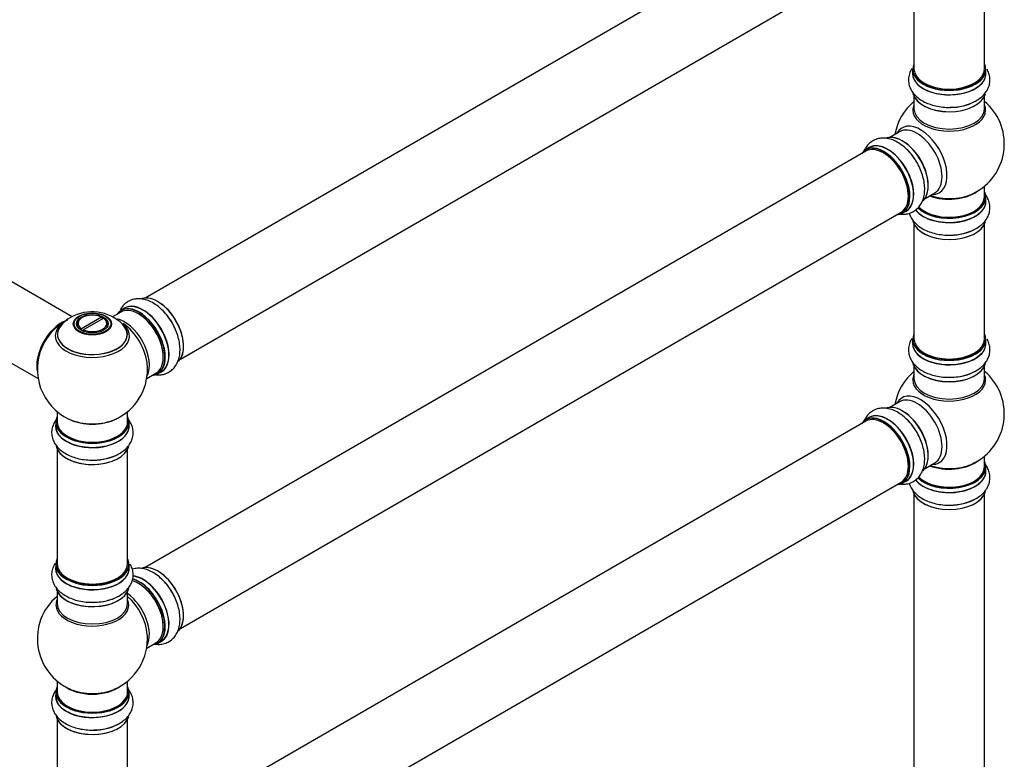
# Model space of a CAD drawing. Units: millimetres. Extents: x 0 to 1491, y 0 to 2636.
# Drawn here: x 1044 to 1491, y 640 to 975 of the extents above; entities that cross this region are included whole.
import ezdxf
from ezdxf import colors
from ezdxf.entities.mleader import LeaderData, LeaderLine
from ezdxf.math import Vec2, Vec3

# ---------------------------------------------------------------- set-up
doc = ezdxf.new("R2010")
doc.units = ezdxf.units.MM
doc.layers.add('DV6_Défaut', color=7, linetype='Continuous')
doc.layers.add('Défaut', color=7, linetype='Continuous')

# ---------------------------------------------------------------- blocks, each defined once
blk = doc.blocks.new('_DOT')
at = {"color": 0}
blk.add_line((0, 0), (-1, 0), dxfattribs=at)
at = {"color": 0, "const_width": 0.333}
blk.add_lwpolyline([(-0.1665, 0, 1), (0.1665, 0, 1)], format="xyb", close=True, dxfattribs=at)
blk = doc.blocks.new('SE5')
at = {"layer": 'DV6_Défaut', "color": 7, "linetype": 'Continuous'}
for p, q in [((1427.93, 1037.71), (1100.79, 848.84)), ((1116.79, 821.12), (1443.93, 1010)), ((1449.77, 1004.82), (1449.77, 952.86)), ((1481.77, 952.86), (1481.77, 1004.82)), ((1449.12, 952.62), (1449.12, 950.7)), ((1482.42, 950.7), (1482.42, 952.62)), ((1449.77, 940.32), (1449.77, 934.73)), ((1481.77, 934.73), (1481.77, 940.32)), ((1443.22, 924.27), (1438.79, 921.71)), ((1429.47, 917.08), (1427.81, 916.13)), ((1427.93, 915.44), (1100.79, 726.57)), ((1481.77, 894.73), (1481.77, 899.6)), ((1454.79, 894), (1459.22, 896.56)), ((1482.42, 892.73), (1482.42, 894.64)), ((1116.79, 698.85), (1443.93, 887.73)), ((1444.46, 887.29), (1446.12, 888.25)), ((1449.77, 882.35), (1449.77, 830.39)), ((1481.77, 830.39), (1481.77, 882.35)), ((1067.69, 840.32), (1006, 875.93)), ((990, 848.22), (1052.22, 812.29)), ((1081.01, 840.21), (1071.86, 834.93)), ((1081.01, 840.21), (1081.37, 840.01)), ((1089.72, 842.45), (1086.01, 840.31)), ((1091.48, 844.21), (1089.82, 843.25)), ((1069.86, 836.92), (1069.86, 836.4)), ((1072.26, 839.98), (1071.91, 839.78)), ((1072.71, 834.44), (1081.86, 839.72)), ((1081.37, 839.44), (1081.37, 840.01)), ((1082.21, 839.52), (1081.86, 839.72)), ((1083.86, 836.4), (1083.86, 836.92)), ((1071.5, 834.32), (1071.86, 834.93)), ((1072.29, 833.95), (1072.49, 834.07)), ((1072.71, 834.44), (1072.35, 833.83)), ((1449.12, 830.14), (1449.12, 828.22)), ((1482.42, 828.22), (1482.42, 830.14)), ((1101.49, 812.29), (1105.72, 814.73)), ((1106.47, 814.41), (1108.13, 815.37)), ((1449.77, 817.85), (1449.77, 812.26)), ((1481.77, 812.26), (1481.77, 817.85)), ((1443.22, 801.8), (1438.79, 799.24)), ((1060.86, 797.34), (1060.86, 792.66)), ((1092.86, 792.66), (1092.86, 797.34)), ((1060.21, 792.58), (1060.21, 790.67)), ((1093.51, 790.67), (1093.51, 792.58)), ((1427.93, 792.97), (1100.79, 604.09)), ((1429.47, 794.61), (1427.81, 793.65)), ((1060.86, 780.29), (1060.86, 728.32)), ((1092.86, 728.32), (1092.86, 780.29)), ((1454.79, 771.52), (1459.22, 774.08)), ((1481.77, 772.25), (1481.77, 777.13)), ((1482.42, 770.25), (1482.42, 772.17)), ((1116.79, 576.38), (1443.93, 765.25)), ((1444.46, 764.81), (1446.12, 765.77)), ((1449.77, 759.87), (1449.77, 626.26)), ((1481.77, 626.26), (1481.77, 759.87)), ((1060.21, 728.08), (1060.21, 726.16)), ((1093.51, 726.16), (1093.51, 728.08)), ((1060.86, 715.78), (1060.86, 710.2)), ((1092.86, 710.2), (1092.86, 715.78)), ((1106.47, 692.14), (1108.13, 693.1)), ((1101.49, 690.02), (1105.72, 692.46)), ((1060.86, 675.07), (1060.86, 670.19)), ((1092.86, 670.19), (1092.86, 675.07)), ((1060.21, 670.11), (1060.21, 668.19)), ((1093.51, 668.19), (1093.51, 670.11)), ((1060.86, 657.81), (1060.86, 605.85)), ((1092.86, 605.85), (1092.86, 657.81))]:
    blk.add_line(p, q, dxfattribs=at)
for centre, radius, start, end in [((1465.77, 918.81), 25, 129.7918, 170.2082), ((1466.51, 959.27), 23.89, 269.7254, 297.9124), ((1465.77, 918.81), 25, 300, 50.2082), ((1465.77, 918.81), 25, 293.2837, 300), ((1466.51, 901.3), 23.89, 269.7254, 297.9124), ((1076.77, 822.8), 19.77, 45.425, 119.8341), ((1076.86, 816.55), 25, 121.2801, 144.7379), ((1074.2, 826.89), 14.94, 119.0615, 137.4346), ((1076.86, 816.55), 25, 155.2621, 244.775), ((1076.86, 816.55), 25, 300, 4.1078), ((1465.77, 796.34), 25, 129.7918, 170.2082), ((1466.51, 836.79), 23.89, 269.7254, 297.9124), ((1465.77, 796.34), 25, 300, 50.2082), ((1076.86, 816.55), 25, 295.225, 300), ((1077.6, 799.23), 23.89, 269.7254, 297.9124), ((1465.77, 796.34), 25, 293.2837, 300), ((1466.51, 778.82), 23.89, 269.7254, 297.9124), ((1076.86, 694.28), 25, 129.7918, 246.7163), ((1077.6, 734.73), 23.89, 269.7254, 297.9124), ((1076.86, 694.28), 25, 293.2837, 4.1078), ((1077.6, 676.76), 23.89, 269.7254, 297.9124)]:
    blk.add_arc(centre, radius, start, end, dxfattribs=at)
for centre, major_axis, start_param, end_param in [((1465.77, 952.7), (16.55, 0), 2.883065, 6.283185), ((1465.77, 952.62), (-16.65, 0), 0, 3.141593), ((1465.77, 952.86), (16, 0), 3.141593, 6.283185), ((1465.77, 952.7), (16.55, 0), 0, 0.258528), ((1465.77, 950.63), (-16.69, 0), 6.211671, 6.283185), ((1465.77, 950.63), (-16.69, 0), 0, 3.213107), ((1465.77, 950.7), (16.65, 0), 3.141593, 6.283185), ((1465.77, 952.7), (-15.8, 0), 0.779065, 2.362529), ((1465.77, 942.98), (16.65, 0), 3.284429, 6.132098), ((1465.77, 942.9), (-16.55, 0), 0.151204, 2.990858), ((1465.77, 934.12), (-16.54, 0), 6.027891, 6.283185), ((1465.77, 934.12), (-16.54, 0), 0, 3.396887), ((1465.77, 934.73), (16, 0), 3.141593, 6.283185), ((1465.77, 944.9), (-16.65, 0), 1.595556, 2.330372), ((1465.77, 944.96), (16.69, 0), 4.750237, 5.153604), ((1452.78, 911.32), (8.48, -14.69), 0, 3.480381), ((1451.22, 910.42), (-8, 13.86), 3.141593, 6.283185), ((1444.48, 906.52), (-8.33, 14.42), 3.280665, 6.135301), ((1444.55, 906.56), (8.27, -14.33), 0.150547, 2.999837), ((1436.07, 901.67), (-8.27, 14.33), 2.883065, 6.283185), ((1436.14, 901.71), (8.32, -14.42), 0, 3.141593), ((1435.93, 901.58), (-8, 13.86), 3.141593, 6.283185), ((1437.86, 902.7), (8.35, -14.46), 0, 3.213107), ((1437.8, 902.66), (-8.32, 14.42), 3.141593, 6.283185), ((1444.91, 906.77), (8, -13.86), 0.877419, 2.264173), ((1436.07, 901.67), (-8.27, 14.33), 0, 0.258528), ((1436.07, 901.67), (7.9, -13.68), 0.779091, 2.362501), ((1442.82, 905.57), (8.32, -14.42), 1.506958, 1.978676), ((1465.77, 894.64), (-16.65, 0), 0.536701, 3.141593), ((1465.77, 894.73), (16.55, 0), 3.679926, 6.283185), ((1465.77, 894.73), (-16, 0), 0.520558, 3.141593), ((1465.77, 902.89), (-16, 0), 0.982128, 2.491775), ((1465.77, 903.5), (16.54, 0), 4.163679, 5.352911), ((1452.78, 911.32), (8.48, -14.69), 5.944397, 6.283185), ((1465.77, 894.73), (16.55, 0), 0, 0.258528), ((1465.77, 892.66), (-16.69, 0), 0.424408, 3.213107), ((1465.77, 892.73), (16.65, 0), 3.567407, 6.283185), ((1437.86, 902.7), (8.35, -14.46), 6.211671, 6.283185), ((1465.77, 885.01), (16.65, 0), 3.284429, 6.132098), ((1465.77, 884.93), (-16.55, 0), 0.151204, 2.990858), ((1465.77, 886.93), (-16.65, 0), 1.595556, 2.330372), ((1465.77, 886.99), (16.69, 0), 4.750237, 5.153604), ((1106.49, 833.65), (-8.33, 14.42), 3.280665, 6.135301), ((1106.56, 833.69), (8.28, -14.33), 0.150547, 2.999837), ((1097.72, 828.59), (-8, 13.86), 3.141593, 6.283185), ((1098.07, 828.79), (-8.28, 14.33), 2.883065, 6.283185), ((1098.14, 828.83), (8.33, -14.42), 0, 3.141593), ((1099.86, 829.83), (8.35, -14.46), 0, 3.213107), ((1099.8, 829.79), (-8.33, 14.42), 3.141593, 6.283185), ((1076.86, 837.33), (6.5, 0), 0.877837, 3.834552), ((1098.07, 828.79), (-8.28, 14.33), 0, 0.258528), ((1098.07, 828.79), (7.75, -13.42), 0.769399, 2.356194), ((1104.83, 832.69), (8.33, -14.42), 1.506958, 1.978676), ((1062.89, 824.61), (-8, -13.86), 3.773786, 5.734539), ((1062.96, 824.57), (7.95, 13.77), 0.626559, 2.515034), ((1062.96, 824.57), (-7.75, -13.42), 4.075347, 5.349431), ((1076.86, 832.39), (15.89, 0), 2.620779, 6.283185), ((1076.86, 831.62), (-16.85, 0), 5.670435, 6.283185), ((1076.86, 831.62), (-16.85, 0), 0, 3.729671), ((1076.86, 832.26), (-15.81, 0), 0.374258, 3.69703), ((1076.86, 831.62), (-16.85, 0), -0.832862, -0.612751), ((1076.86, 836.92), (7, 0), 2.356194, 3.484146), ((1076.86, 837.33), (-6.5, 0), 0.877837, 3.834552), ((1076.86, 836.92), (-7, 0), 2.799035, 3.841171), ((1091.4, 824.94), (8, -13.86), 0.353773, 2.702255), ((1076.86, 832.39), (15.89, 0), 0, 0.512884), ((1089.84, 824.04), (-8.48, 14.69), 4.013291, 5.411487), ((1465.77, 830.22), (16.55, 0), 2.883065, 6.283185), ((1465.77, 830.22), (16.55, 0), 0, 0.258528), ((1465.77, 828.16), (-16.69, 0), 6.211671, 6.283185), ((1465.77, 828.16), (-16.69, 0), 0, 3.213107), ((1465.77, 830.14), (-16.65, 0), 0, 3.141593), ((1465.77, 828.22), (16.65, 0), 3.141593, 6.283185), ((1465.77, 830.39), (16, 0), 3.141593, 6.283185), ((1465.77, 830.22), (-15.8, 0), 0.779017, 2.362582), ((1465.77, 820.51), (16.65, 0), 3.284429, 6.132098), ((1465.77, 820.42), (-16.55, 0), 0.151204, 2.990858), ((1099.86, 829.83), (8.35, -14.46), 6.211671, 6.283185), ((1465.77, 811.65), (-16.54, 0), 6.027891, 6.283185), ((1465.77, 811.65), (-16.54, 0), 0, 3.396887), ((1465.77, 822.42), (-16.65, 0), 1.595556, 2.330372), ((1465.77, 822.49), (16.69, 0), 4.750237, 5.153604), ((1465.77, 812.26), (16, 0), 3.141593, 6.283185), ((1452.78, 788.84), (8.48, -14.69), 0, 3.480381), ((1444.48, 784.05), (-8.32, 14.42), 3.280665, 6.135301), ((1444.55, 784.09), (8.28, -14.33), 0.150547, 2.999837), ((1451.22, 787.94), (-8, 13.86), 3.141593, 6.283185), ((1436.14, 779.23), (8.32, -14.42), 0, 3.141593), ((1435.93, 779.11), (-8, 13.86), 3.141593, 6.283185), ((1437.86, 780.22), (8.35, -14.46), 0, 3.213107), ((1437.8, 780.19), (-8.32, 14.42), 3.141593, 6.283185), ((1444.91, 784.29), (8, -13.86), 0.877415, 2.264177), ((1076.86, 792.66), (16.55, 0), 2.883065, 6.283185), ((1076.86, 790.6), (-16.69, 0), 6.211671, 6.283185), ((1076.86, 790.6), (-16.69, 0), 0, 3.213107), ((1076.86, 792.58), (-16.65, 0), 0, 3.141593), ((1076.86, 792.66), (-16, 0), 0, 3.141593), ((1076.86, 801.47), (16.85, 0), 4.027989, 5.396789), ((1076.86, 800.83), (-16, 0), 0.855235, 2.286357), ((1076.86, 792.66), (16.55, 0), 0, 0.258528), ((1436.07, 779.19), (-8.28, 14.33), 0, 0.258528), ((1436.07, 779.19), (-8.28, 14.33), 2.883065, 6.283185), ((1436.07, 779.19), (7.9, -13.68), 0.779081, 2.362513), ((1442.82, 783.09), (8.32, -14.42), 1.506958, 1.978676), ((1076.86, 790.67), (16.65, 0), 3.141593, 6.283185), ((1076.86, 782.95), (16.65, 0), 3.284429, 6.132098), ((1076.86, 782.87), (-16.55, 0), 0.258528, 2.990858), ((1076.86, 784.86), (-16.65, 0), 1.595556, 2.330372), ((1076.86, 784.93), (16.69, 0), 4.750237, 5.153604), ((1465.77, 780.42), (-16, 0), 0.982128, 2.489783), ((1465.77, 781.03), (16.54, 0), 4.163679, 5.352911), ((1452.78, 788.84), (8.48, -14.69), 5.944397, 6.283185), ((1465.77, 772.25), (16.55, 0), 0, 0.258528), ((1465.77, 770.19), (-16.69, 0), 0.424408, 3.213107), ((1465.77, 770.25), (16.65, 0), 3.567407, 6.283185), ((1465.77, 772.17), (-16.65, 0), 0.536701, 3.141593), ((1465.77, 772.25), (16.55, 0), 3.679926, 6.283185), ((1465.77, 772.25), (-16, 0), 0.520558, 3.141593), ((1437.86, 780.22), (8.35, -14.46), 6.211671, 6.283185), ((1465.77, 762.53), (16.65, 0), 3.284429, 6.132098), ((1465.77, 762.45), (-16.55, 0), 0.151204, 2.990858), ((1465.77, 764.45), (-16.65, 0), 1.595556, 2.330372), ((1465.77, 764.52), (16.69, 0), 4.750237, 5.153604), ((1076.86, 728.16), (16.55, 0), 2.883065, 6.283185), ((1076.86, 728.16), (16.55, 0), 0, 0.258528), ((1076.86, 726.09), (-16.69, 0), 6.211671, 6.283185), ((1076.86, 726.09), (-16.69, 0), 0, 3.213107), ((1076.86, 728.08), (-16.65, 0), 0, 3.141593), ((1076.86, 726.16), (16.65, 0), 3.141593, 6.283185), ((1076.86, 728.32), (16, 0), 3.141593, 6.283185), ((1106.49, 711.38), (-8.33, 14.42), 3.280665, 6.135301), ((1106.56, 711.42), (8.27, -14.33), 0.150547, 2.999837), ((1076.86, 728.16), (-15.8, 0), 0.77909, 2.362502), ((1097.72, 706.32), (-8, 13.86), 3.141593, 5.760267), ((1098.07, 706.52), (-8.28, 14.33), 2.883065, 5.760567), ((1098.14, 706.56), (8.33, -14.42), 0, 2.620593), ((1099.86, 707.56), (8.35, -14.46), 0, 2.758951), ((1099.8, 707.52), (-8.33, 14.42), 3.141593, 5.894125), ((1104.83, 710.42), (8.33, -14.42), 1.506958, 1.978676), ((1076.86, 718.44), (16.65, 0), 3.284429, 6.132098), ((1076.86, 718.36), (-16.55, 0), 0.261138, 2.990858), ((1098.07, 706.52), (7.75, -13.42), 0.769397, 2.356194), ((1076.86, 709.58), (-16.54, 0), 6.027891, 6.283185), ((1076.86, 709.58), (-16.54, 0), 0, 3.396887), ((1076.86, 720.36), (-16.65, 0), 1.595556, 2.330372), ((1076.86, 720.43), (16.69, 0), 4.750237, 5.153604), ((1091.4, 702.67), (8, -13.86), 0.353773, 2.227058), ((1089.84, 701.77), (-8.48, 14.69), 4.013291, 5.243707), ((1076.86, 710.2), (16, 0), 3.141593, 6.283185), ((1099.86, 707.56), (8.35, -14.46), 6.211671, 6.283185), ((1076.86, 670.19), (16.55, 0), 2.883065, 6.283185), ((1076.86, 678.35), (-16, 0), 0.649818, 2.491775), ((1076.86, 678.97), (16.54, 0), 4.071867, 5.352911), ((1076.86, 670.19), (16.55, 0), 0, 0.258528), ((1076.86, 668.12), (-16.69, 0), 6.211671, 6.283185), ((1076.86, 668.12), (-16.69, 0), 0, 3.213107), ((1076.86, 670.11), (-16.65, 0), 0, 3.141593), ((1076.86, 668.19), (16.65, 0), 3.141593, 6.283185), ((1076.86, 670.19), (-16, 0), 0, 3.141593), ((1076.86, 660.47), (16.65, 0), 3.284429, 6.132098), ((1076.86, 660.39), (-16.55, 0), 0.258528, 2.990858), ((1076.86, 662.39), (-16.65, 0), 1.595556, 2.330372), ((1076.86, 662.46), (16.69, 0), 4.750237, 5.153604)]:
    blk.add_ellipse(centre, major_axis=major_axis, ratio=0.57735, start_param=start_param, end_param=end_param, dxfattribs=at)
for centre, major_axis in [((1076.86, 837.1), (-8.68, 0)), ((1076.86, 837.16), (8.31, 0)), ((1076.86, 837.16), (-7.2, 0)), ((1076.86, 837.08), (7.1, 0))]:
    blk.add_ellipse(centre, major_axis=major_axis, ratio=0.57735, dxfattribs=at)
for points, knots in [([(1448.82, 952.93), (1448.75, 952.83), (1448.29, 952.08), (1447.59, 950.53), (1447.17, 948.21), (1447.38, 945.87), (1448.14, 943.69), (1449.4, 941.71), (1451.12, 939.93), (1453.31, 938.37), (1455.92, 937.08), (1458.88, 936.11), (1462.03, 935.52), (1464.65, 935.28), (1466.01, 935.35), (1466.39, 935.37)], [0, 0, 0, 0, 0.01317, 0.092788, 0.178924, 0.26105, 0.341403, 0.422554, 0.507079, 0.596103, 0.68871, 0.782715, 0.876499, 0.969934, 1, 1, 1, 1]), ([(1477.69, 938.15), (1478.61, 938.71), (1480.08, 939.63), (1481.95, 941.48), (1483.26, 943.44), (1484.1, 945.62), (1484.37, 947.93), (1484.03, 950.24), (1483.39, 951.79), (1482.93, 952.58), (1482.86, 952.7)], [0, 0, 0, 0, 0.157808, 0.300932, 0.436939, 0.567264, 0.707617, 0.842277, 0.974878, 1, 1, 1, 1]), ([(1450.91, 910.63), (1450.43, 911.42), (1449.49, 912.96), (1447.54, 915.34), (1445.26, 917.53), (1442.76, 919.33), (1440.21, 920.59), (1437.7, 921.29), (1435.34, 921.45), (1433.03, 921.08), (1430.9, 920.16), (1429.06, 918.71), (1427.82, 917.09), (1427.25, 915.96), (1427.04, 915.5)], [0, 0, 0, 0, 0.071205, 0.164917, 0.2594263, 0.3552486, 0.4526338, 0.5392131, 0.6214877, 0.7003249, 0.7852284, 0.8666882, 0.9469018, 1, 1, 1, 1]), ([(1442.93, 887.02), (1443.53, 886.92), (1444.88, 886.79), (1447.04, 887), (1449.25, 887.8), (1451.18, 889.16), (1452.68, 890.91), (1453.77, 892.99), (1454.45, 895.37), (1454.71, 898.04), (1454.52, 900.95), (1453.88, 904), (1452.81, 907.01), (1451.76, 909.32), (1451.06, 910.39), (1450.91, 910.63)], [0, 0, 0, 0, 0.060171, 0.13661, 0.219307, 0.298154, 0.375299, 0.45321, 0.53436, 0.619831, 0.70874, 0.798992, 0.889032, 0.978736, 1, 1, 1, 1]), ([(1477.69, 880.18), (1478.61, 880.74), (1480.08, 881.66), (1481.95, 883.51), (1483.26, 885.47), (1484.1, 887.65), (1484.37, 889.96), (1484.03, 892.27), (1483.17, 894.36), (1482.32, 895.58), (1481.85, 896.14)], [0, 0, 0, 0, 0.143403, 0.273463, 0.397055, 0.515484, 0.643026, 0.765394, 0.885891, 1, 1, 1, 1]), ([(1447.62, 887.33), (1447.77, 886.79), (1448.25, 885.55), (1449.4, 883.73), (1451.12, 881.95), (1453.31, 880.4), (1455.92, 879.11), (1458.88, 878.14), (1462.03, 877.55), (1464.65, 877.31), (1466.01, 877.38), (1466.39, 877.4)], [0, 0, 0, 0, 0.082959, 0.195955, 0.313648, 0.437608, 0.566554, 0.697449, 0.828035, 0.958135, 1, 1, 1, 1]), ([(1112.91, 837.76), (1112.44, 838.55), (1111.5, 840.09), (1109.54, 842.46), (1107.27, 844.66), (1104.76, 846.46), (1102.21, 847.72), (1099.7, 848.42), (1097.34, 848.58), (1095.04, 848.21), (1092.9, 847.29), (1091.07, 845.84), (1090.03, 844.48), (1089.57, 843.68), (1089.49, 843.53)], [0, 0, 0, 0, 0.073811, 0.170953, 0.268921, 0.36825, 0.469199, 0.558947, 0.644233, 0.725955, 0.813966, 0.898407, 0.981556, 1, 1, 1, 1]), ([(1104.81, 814.17), (1105.45, 814.06), (1106.84, 813.92), (1109.04, 814.13), (1111.25, 814.93), (1113.18, 816.28), (1114.69, 818.03), (1115.77, 820.11), (1116.45, 822.5), (1116.71, 825.17), (1116.52, 828.07), (1115.88, 831.12), (1114.82, 834.14), (1113.76, 836.45), (1113.07, 837.52), (1112.91, 837.76)], [0, 0, 0, 0, 0.064098, 0.140218, 0.22257, 0.301087, 0.37791, 0.455495, 0.536306, 0.621419, 0.709957, 0.799832, 0.889495, 0.978825, 1, 1, 1, 1]), ([(1448.82, 830.46), (1448.75, 830.35), (1448.29, 829.6), (1447.59, 828.05), (1447.17, 825.74), (1447.38, 823.39), (1448.14, 821.21), (1449.4, 819.23), (1451.12, 817.45), (1453.31, 815.89), (1455.92, 814.6), (1458.88, 813.63), (1462.03, 813.04), (1464.65, 812.81), (1466.01, 812.88), (1466.39, 812.9)], [0, 0, 0, 0, 0.0131696, 0.092788, 0.1789238, 0.2610498, 0.3414029, 0.422554, 0.5070785, 0.5961033, 0.6887097, 0.782715, 0.8764991, 0.9699336, 1, 1, 1, 1]), ([(1477.69, 815.68), (1478.61, 816.24), (1480.08, 817.15), (1481.95, 819), (1483.26, 820.96), (1484.1, 823.14), (1484.37, 825.45), (1484.03, 827.77), (1483.39, 829.32), (1482.93, 830.1), (1482.86, 830.23)], [0, 0, 0, 0, 0.157808, 0.300932, 0.436939, 0.567264, 0.707617, 0.842277, 0.974878, 1, 1, 1, 1]), ([(1450.91, 788.16), (1450.43, 788.95), (1449.49, 790.49), (1447.54, 792.86), (1445.26, 795.05), (1442.76, 796.86), (1440.21, 798.12), (1437.7, 798.82), (1435.34, 798.97), (1433.03, 798.61), (1430.9, 797.69), (1429.06, 796.23), (1427.82, 794.62), (1427.25, 793.49), (1427.04, 793.02)], [0, 0, 0, 0, 0.071205, 0.164917, 0.259426, 0.355249, 0.452634, 0.539213, 0.621488, 0.700325, 0.785228, 0.866688, 0.946902, 1, 1, 1, 1]), ([(1060.31, 793.48), (1060.09, 793.19), (1059.48, 792.26), (1058.68, 790.5), (1058.26, 788.18), (1058.47, 785.83), (1059.23, 783.65), (1060.49, 781.67), (1062.22, 779.89), (1064.4, 778.33), (1067.01, 777.05), (1069.97, 776.07), (1073.12, 775.49), (1075.74, 775.25), (1077.1, 775.32), (1077.48, 775.34)], [0, 0, 0, 0, 0.037174, 0.114856, 0.198896, 0.279024, 0.357423, 0.4366, 0.519069, 0.605928, 0.696282, 0.788, 0.879503, 0.970665, 1, 1, 1, 1]), ([(1088.78, 778.12), (1089.7, 778.68), (1091.17, 779.59), (1093.04, 781.45), (1094.35, 783.4), (1095.19, 785.58), (1095.46, 787.9), (1095.12, 790.21), (1094.26, 792.29), (1093.41, 793.52), (1092.94, 794.08)], [0, 0, 0, 0, 0.143403, 0.273463, 0.397055, 0.515484, 0.643026, 0.765394, 0.885891, 1, 1, 1, 1]), ([(1442.93, 764.55), (1443.53, 764.45), (1444.88, 764.32), (1447.04, 764.53), (1449.25, 765.33), (1451.18, 766.68), (1452.68, 768.43), (1453.77, 770.51), (1454.45, 772.9), (1454.71, 775.57), (1454.52, 778.47), (1453.88, 781.52), (1452.81, 784.54), (1451.76, 786.85), (1451.06, 787.92), (1450.91, 788.16)], [0, 0, 0, 0, 0.060171, 0.13661, 0.219307, 0.298154, 0.375299, 0.45321, 0.53436, 0.619831, 0.70874, 0.798992, 0.889032, 0.978736, 1, 1, 1, 1]), ([(1477.69, 757.71), (1478.61, 758.26), (1480.08, 759.18), (1481.95, 761.03), (1483.26, 762.99), (1484.1, 765.17), (1484.37, 767.48), (1484.03, 769.8), (1483.17, 771.88), (1482.32, 773.11), (1481.85, 773.67)], [0, 0, 0, 0, 0.143403, 0.273463, 0.397055, 0.515484, 0.643026, 0.765394, 0.885891, 1, 1, 1, 1]), ([(1447.62, 764.86), (1447.77, 764.32), (1448.25, 763.07), (1449.4, 761.26), (1451.12, 759.48), (1453.31, 757.92), (1455.92, 756.63), (1458.88, 755.66), (1462.03, 755.07), (1464.65, 754.83), (1466.01, 754.91), (1466.39, 754.93)], [0, 0, 0, 0, 0.082959, 0.195955, 0.313648, 0.437608, 0.566554, 0.697449, 0.828035, 0.958135, 1, 1, 1, 1]), ([(1059.91, 728.39), (1059.84, 728.29), (1059.38, 727.54), (1058.68, 725.99), (1058.26, 723.68), (1058.47, 721.33), (1059.23, 719.15), (1060.49, 717.17), (1062.22, 715.39), (1064.4, 713.83), (1067.01, 712.54), (1069.97, 711.57), (1073.12, 710.98), (1075.74, 710.74), (1077.1, 710.82), (1077.48, 710.84)], [0, 0, 0, 0, 0.01317, 0.092788, 0.178924, 0.26105, 0.341403, 0.422554, 0.507079, 0.596103, 0.68871, 0.782715, 0.876499, 0.969934, 1, 1, 1, 1]), ([(1088.78, 713.62), (1089.7, 714.17), (1091.17, 715.09), (1093.04, 716.94), (1094.35, 718.9), (1095.19, 721.08), (1095.46, 723.39), (1095.12, 725.71), (1094.48, 727.26), (1094.03, 728.04), (1093.95, 728.16)], [0, 0, 0, 0, 0.157808, 0.300932, 0.436939, 0.567264, 0.707617, 0.842277, 0.974878, 1, 1, 1, 1]), ([(1112.91, 715.49), (1112.44, 716.28), (1111.5, 717.82), (1109.54, 720.19), (1107.27, 722.38), (1104.76, 724.19), (1102.21, 725.45), (1099.7, 726.15), (1097.34, 726.31), (1095.78, 726.06), (1095.02, 725.83), (1094.97, 725.82)], [0, 0, 0, 0, 0.100913, 0.233722, 0.367662, 0.503463, 0.641478, 0.76418, 0.88078, 0.992509, 1, 1, 1, 1]), ([(1105.25, 691.83), (1105.74, 691.76), (1106.98, 691.66), (1109.04, 691.86), (1111.25, 692.66), (1113.18, 694.01), (1114.69, 695.76), (1115.77, 697.84), (1116.45, 700.23), (1116.71, 702.9), (1116.52, 705.8), (1115.88, 708.85), (1114.82, 711.87), (1113.76, 714.18), (1113.07, 715.25), (1112.91, 715.49)], [0, 0, 0, 0, 0.050183, 0.127435, 0.211011, 0.290696, 0.368661, 0.4474, 0.529412, 0.615791, 0.705645, 0.796856, 0.887852, 0.97851, 1, 1, 1, 1]), ([(1060.2, 670.86), (1060.03, 670.61), (1059.45, 669.73), (1058.68, 668.02), (1058.26, 665.71), (1058.47, 663.36), (1059.23, 661.18), (1060.49, 659.2), (1062.22, 657.42), (1064.4, 655.86), (1067.01, 654.57), (1069.97, 653.6), (1073.12, 653.01), (1075.74, 652.77), (1077.1, 652.84), (1077.48, 652.87)], [0, 0, 0, 0, 0.0310241, 0.1092019, 0.1937794, 0.2744194, 0.3533188, 0.4330015, 0.5159968, 0.6034109, 0.6943418, 0.7866463, 0.8787336, 0.9704776, 1, 1, 1, 1]), ([(1088.78, 655.65), (1089.7, 656.2), (1091.17, 657.12), (1093.04, 658.97), (1094.35, 660.93), (1095.19, 663.11), (1095.46, 665.42), (1095.12, 667.73), (1094.26, 669.82), (1093.41, 671.05), (1092.94, 671.61)], [0, 0, 0, 0, 0.143403, 0.273463, 0.397055, 0.515484, 0.643026, 0.765394, 0.885891, 1, 1, 1, 1])]:
    blk.add_open_spline(points, degree=3, knots=knots, dxfattribs=at)

msp = doc.modelspace()

# ---------------------------------------------------------------- block references
at = {"layer": 'Défaut'}
msp.add_blockref('SE5', (0, 0), dxfattribs=at)

# ---------------------------------------------------------------- leaders
at = {"layer": 'Défaut', "color": 7, "linetype": 'Continuous'}
ml = msp.add_multileader_mtext('Standard', dxfattribs=at)
ml.set_content('{\\pxsm0.9;\\fSolid Edge ISO|b1||i0||c0|p34;\\W1.;18/03/2019\\P}', color=256)
ml.set_leader_properties()
ml.set_arrow_properties(name='DOT')
ml.build(insert=Vec2(0, 0))
ml.multileader.update_dxf_attribs({"leader_type": 0, "dogleg_length": 0, "arrow_head_size": 12})
ctx = ml.context
ctx.base_point, ctx.char_height, ctx.arrow_head_size, ctx.landing_gap_size = Vec3(1175.37, 2628.6), 12, 12, 4.2
notes = []
notes.append((ctx, [(0, (0, 0, 0), (0, 0), (1, 0), 1, [])]))
ctx.mtext.insert = Vec3(1177.37, 2634.72)
for ctx, leaders in notes:
    for number, flags, end, landing, length, lines in leaders:
        leader = LeaderData()
        leader.index, (leader.has_last_leader_line, leader.has_dogleg_vector, leader.attachment_direction) = number, flags
        leader.last_leader_point, leader.dogleg_vector, leader.dogleg_length = Vec3(end), Vec3(landing), length
        for number, points, colour, breaks in lines:
            line = LeaderLine()
            line.index, line.vertices, line.color, line.breaks = number, Vec3.list(points), colors.encode_raw_color(colour), breaks
            leader.lines.append(line)
        ctx.leaders.append(leader)

doc.saveas('drawing.dxf')
